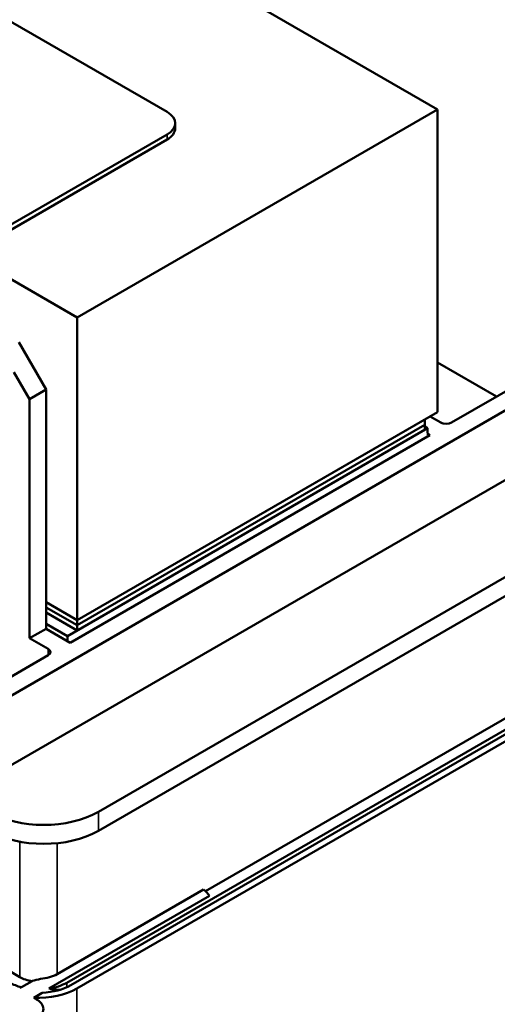
# Model space of a CAD drawing. Units: inches. Extents: x 0.7 to 32.3, y 0.4 to 25.1.
# Drawn here: x 27.1 to 28.7, y 13.2 to 16.4 of the extents above; entities that cross this region are included whole.
import ezdxf

# ---------------------------------------------------------------- set-up
doc = ezdxf.new("R2010")
doc.units = ezdxf.units.IN
doc.header["$LTSCALE"] = 1.5
doc.header["$MEASUREMENT"] = 0
doc.layers.add('Visible (ANSI)', color=7, linetype='Continuous', lineweight=50)
doc.layers.add('Visible Narrow (ANSI)', color=7, linetype='Continuous', lineweight=35)

msp = doc.modelspace()

# ---------------------------------------------------------------- linework, layer by layer
at = {"layer": 'Visible (ANSI)'}
for p, q in [((28.4823, 16.1218), (24.2397, 18.5713)), ((24.1994, 18.0818), (27.6076, 16.1141)), ((23.0744, 17.8985), (27.317, 15.449)), ((27.317, 15.449), (28.4823, 16.1218)), ((28.4823, 15.142), (28.4823, 16.1218)), ((27.634, 16.061), (27.634, 16.0773)), ((27.6076, 16.0406), (27.0278, 15.7058)), ((27.6076, 16.0243), (27.0278, 15.6895)), ((27.317, 15.449), (27.317, 14.4692)), ((27.2162, 15.2153), (27.1279, 15.3684)), ((28.6732, 15.1931), (28.4823, 15.3033)), ((27.1126, 15.2723), (27.1632, 15.1847)), ((28.8147, 15.2747), (28.5279, 15.1092)), ((26.9896, 14.1598), (28.8677, 15.2441)), ((27.1632, 15.1847), (27.2162, 15.2153)), ((27.2162, 14.4417), (27.2162, 15.2153)), ((27.1632, 14.4111), (27.1632, 15.1847)), ((27.317, 14.4692), (28.4823, 15.142)), ((28.4413, 15.1183), (27.317, 14.4692)), ((28.4413, 15.102), (27.317, 14.4529)), ((27.317, 14.4529), (28.4413, 15.102)), ((28.4413, 15.1183), (28.4413, 15.102)), ((28.4413, 15.102), (28.4413, 15.0857)), ((28.4926, 15.1092), (28.459, 15.1286)), ((27.2852, 14.4182), (28.4505, 15.091)), ((28.4572, 15.0683), (27.294, 14.3968)), ((27.317, 14.4366), (28.4413, 15.0857)), ((28.4505, 15.091), (28.4413, 15.0963)), ((28.4484, 15.0734), (28.4572, 15.0683)), ((28.4505, 15.0747), (28.4505, 15.091)), ((26.9366, 13.9046), (28.9207, 15.0502)), ((27.3856, 13.8495), (29.0162, 14.7909)), ((27.3856, 13.7883), (29.0162, 14.7297)), ((27.317, 14.4692), (27.2162, 14.5274)), ((27.317, 14.4692), (27.2162, 14.5274)), ((27.317, 14.4529), (27.2162, 14.5111)), ((27.2162, 14.5111), (27.317, 14.4529)), ((27.2162, 14.4948), (27.317, 14.4366)), ((27.317, 14.4529), (27.317, 14.4692)), ((27.2162, 14.4417), (27.1632, 14.4111)), ((27.2162, 14.458), (27.2852, 14.4182)), ((27.294, 14.3968), (27.2162, 14.4417)), ((27.317, 14.4366), (27.317, 14.4529)), ((27.1632, 14.4111), (27.2233, 14.3764)), ((27.2852, 14.4182), (27.2852, 14.4019)), ((26.9366, 14.1904), (27.2233, 14.3559)), ((28.8213, 14.2213), (27.7323, 13.5926)), ((28.8528, 14.2031), (27.2833, 13.2969)), ((28.8658, 14.1951), (27.2963, 13.2889)), ((27.3157, 13.2777), (28.8852, 14.1839)), ((27.1312, 13.3151), (26.0673, 13.9294)), ((27.7452, 13.5776), (27.2257, 13.2776)), ((27.7258, 13.5979), (27.2518, 13.3242)), ((27.1366, 13.282), (27.1714, 13.3021)), ((27.1769, 13.2484), (27.2043, 13.2642))]:
    msp.add_line(p, q, dxfattribs=at)
for centre, major_axis, start_param, end_param in [((27.544, 16.0773), (0.09, 0), 5.497787, 7.068583), ((27.544, 16.061), (0.09, 0), 5.497787, 6.283185), ((28.5102, 15.1194), (0.025, 0), 3.926991, 5.497787), ((27.2056, 14.3662), (0.025, 0), 5.497787, 7.068583), ((27.2088, 13.9516), (0.25, 0), 3.926991, 5.497787), ((27.2088, 13.8903), (0.25, 0), 3.926991, 5.497787), ((27.7211, 13.5548), (0.0283, -0.049), 1.707788, 2.23727), ((27.1915, 13.3499), (-0.0853, 0), 0.785398, 1.333131), ((27.1915, 13.3499), (-0.1298, 0), 0.785398, 1.134548), ((27.1915, 13.3495), (-0.1483, 0), 1.65721, 2.356194), ((27.1915, 13.3499), (-0.1298, 0), 1.837311, 2.356194), ((27.1915, 13.3495), (0.1757, 0), 4.62945, 5.497787)]:
    msp.add_ellipse(centre, major_axis=major_axis, ratio=0.57735, start_param=start_param, end_param=end_param, dxfattribs=at)
for points, knots in [([(27.2518, 13.3242), (27.245, 13.3202), (27.2365, 13.317), (27.2178, 13.3122), (27.2077, 13.3106), (27.1897, 13.3073), (27.1797, 13.3053), (27.1721, 13.3024), (27.1718, 13.3022), (27.1714, 13.3021)], [0.3492191, 0.3492191, 0.3492191, 0.3492191, 0.4225941, 0.4225941, 0.4959691, 0.4959691, 0.5626313, 0.5626313, 0.5657395, 0.5657395, 0.5657395, 0.5657395]), ([(27.2257, 13.2776), (27.2259, 13.2776), (27.2261, 13.2776), (27.2368, 13.2759), (27.2467, 13.2744), (27.2582, 13.2741), (27.2601, 13.2741), (27.262, 13.2741)], [0.9471437, 0.9471437, 0.9471437, 0.9471437, 0.9489913, 0.9489913, 1.0431182, 1.0431182, 1.0627746, 1.0627746, 1.0627746, 1.0627746]), ([(27.1837, 13.1792), (27.19, 13.1828), (27.1961, 13.1878), (27.2028, 13.1964), (27.2046, 13.1994), (27.207, 13.2057), (27.2077, 13.2089), (27.2077, 13.2152), (27.2071, 13.2181), (27.2049, 13.2239), (27.2033, 13.2267), (27.1973, 13.2345), (27.1917, 13.2391), (27.1832, 13.2449), (27.1801, 13.2467), (27.1769, 13.2484)], [0.3496588, 0.3496588, 0.3496588, 0.3496588, 0.4094709, 0.4094709, 0.4393769, 0.4393769, 0.469283, 0.469283, 0.497309, 0.497309, 0.525335, 0.525335, 0.581387, 0.581387, 0.608583, 0.608583, 0.608583, 0.608583])]:
    msp.add_open_spline(points, degree=3, knots=knots, dxfattribs=at)
msp.add_open_spline([(27.1311, 13.2794), (27.1328, 13.2804), (27.1347, 13.2813), (27.1366, 13.282)], degree=3, dxfattribs=at)
at = {"layer": 'Visible Narrow (ANSI)'}
for p, q in [((27.6076, 16.0243), (27.6076, 16.0406)), ((27.2233, 14.3764), (27.2233, 14.3559)), ((27.3856, 13.8495), (27.3856, 13.7883)), ((27.1312, 13.7531), (27.1312, 13.3151)), ((27.2518, 13.7481), (27.2518, 13.3242)), ((27.2833, 13.2822), (27.2833, 13.2969)), ((27.3157, 12.0448), (27.3157, 13.2777))]:
    msp.add_line(p, q, dxfattribs=at)

doc.saveas('drawing.dxf')
